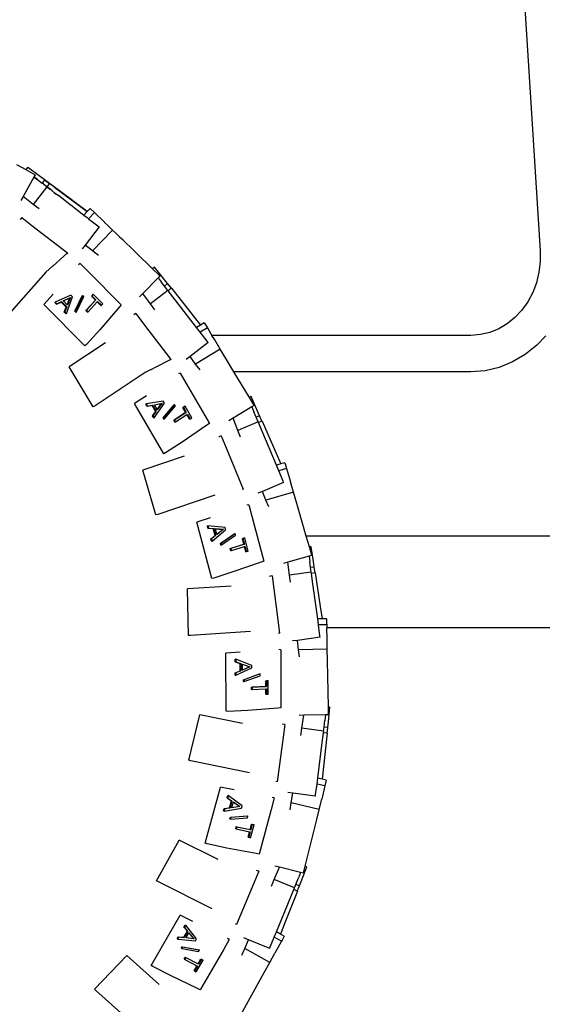
# Model space of a CAD drawing. Units: metres. Extents: x 1.45 to 10.34, y 4.86 to 9.42.
# Drawn here: x 9.29 to 9.61, y 5.87 to 6.46 of the extents above; entities that cross this region are included whole.
import ezdxf

# ---------------------------------------------------------------- set-up
doc = ezdxf.new("R2010")
doc.units = ezdxf.units.M
doc.layers.add('Edges', color=7, linetype='Continuous')

# ---------------------------------------------------------------- blocks, each defined once
blk = doc.blocks.new('Suzuki Jimny bk')
at = {"layer": 'Edges'}
for p, q in [((0.66324, 0.81491), (0.68459, 0.47733)), ((0.3727, 0.52888), (0.3782, 0.52577)), ((0.37929, 0.52724), (0.3782, 0.52577)), ((0.3782, 0.52577), (0.38373, 0.52264)), ((0.37929, 0.52724), (0.38003, 0.52671)), ((0.38003, 0.52671), (0.4051, 0.50812)), ((0.38373, 0.52264), (0.38302, 0.52135)), ((0.383, 0.52132), (0.37659, 0.50977)), ((0.38302, 0.52135), (0.383, 0.52132)), ((0.383, 0.52132), (0.38508, 0.51978)), ((0.38508, 0.51978), (0.38302, 0.52135)), ((0.38508, 0.51978), (0.38728, 0.51806)), ((0.38728, 0.51806), (0.38787, 0.51765)), ((0.38937, 0.51968), (0.38787, 0.51765)), ((0.39074, 0.51546), (0.38787, 0.51765)), ((0.38937, 0.51968), (0.39225, 0.51749)), ((0.39225, 0.51749), (0.39074, 0.51546)), ((0.39554, 0.51507), (0.39225, 0.51749)), ((0.39061, 0.51547), (0.38264, 0.50502)), ((0.39061, 0.51547), (0.39266, 0.514)), ((0.39266, 0.514), (0.39074, 0.51546)), ((0.39383, 0.51311), (0.39266, 0.514)), ((0.39473, 0.51237), (0.39383, 0.51311)), ((0.39503, 0.51218), (0.39473, 0.51237)), ((0.39503, 0.51218), (0.39622, 0.51119)), ((0.39503, 0.51218), (0.39756, 0.51026)), ((0.39554, 0.51507), (0.41079, 0.50385)), ((0.41476, 0.5008), (0.39554, 0.51507)), ((0.39622, 0.51119), (0.39756, 0.51026)), ((0.37659, 0.50977), (0.37521, 0.50727)), ((0.38264, 0.50502), (0.37659, 0.50977)), ((0.38613, 0.50229), (0.38264, 0.50502)), ((0.40444, 0.505), (0.39756, 0.51026)), ((0.40569, 0.50402), (0.40444, 0.505)), ((0.4051, 0.50812), (0.41079, 0.50385)), ((0.40591, 0.50387), (0.40569, 0.50402)), ((0.40591, 0.50387), (0.40894, 0.50156)), ((0.40894, 0.50156), (0.4118, 0.49934)), ((0.41079, 0.50385), (0.4148, 0.50084)), ((0.4118, 0.49934), (0.41269, 0.49865)), ((0.41476, 0.5008), (0.41269, 0.49865)), ((0.4148, 0.50084), (0.41476, 0.5008)), ((0.41651, 0.50261), (0.4148, 0.50084)), ((0.41912, 0.50009), (0.41558, 0.49644)), ((0.41651, 0.50261), (0.41912, 0.50009)), ((0.41849, 0.5007), (0.41912, 0.50009)), ((0.41912, 0.50009), (0.42484, 0.49458)), ((0.37482, 0.49606), (0.37496, 0.4963)), ((0.37575, 0.49714), (0.37496, 0.4963)), ((0.37575, 0.49714), (0.38177, 0.49248)), ((0.41269, 0.49865), (0.41464, 0.49716)), ((0.41464, 0.49716), (0.41558, 0.49644)), ((0.41558, 0.49644), (0.42183, 0.49164)), ((0.42484, 0.49458), (0.42498, 0.49442)), ((0.42498, 0.49442), (0.42514, 0.49427)), ((0.42682, 0.49266), (0.42514, 0.49427)), ((0.38177, 0.49248), (0.403, 0.47605)), ((0.42183, 0.49164), (0.41355, 0.48079)), ((0.42984, 0.48972), (0.41789, 0.47738)), ((0.42682, 0.49266), (0.42984, 0.48972)), ((0.42984, 0.48972), (0.43169, 0.48796)), ((0.43275, 0.48693), (0.43169, 0.48796)), ((0.43356, 0.48614), (0.43275, 0.48693)), ((0.43384, 0.48588), (0.43356, 0.48614)), ((0.43388, 0.48582), (0.43384, 0.48588)), ((0.43407, 0.48563), (0.43388, 0.48582)), ((0.43407, 0.48563), (0.4349, 0.48483)), ((0.43496, 0.48479), (0.4349, 0.48483)), ((0.43495, 0.48477), (0.4349, 0.48483)), ((0.43612, 0.48368), (0.43495, 0.48477)), ((0.43612, 0.48368), (0.43496, 0.48479)), ((0.44234, 0.47765), (0.43612, 0.48368)), ((0.403, 0.47605), (0.39453, 0.46847)), ((0.403, 0.47605), (0.40253, 0.47555)), ((0.41355, 0.48079), (0.41179, 0.47848)), ((0.41789, 0.47738), (0.41355, 0.48079)), ((0.4214, 0.47463), (0.41789, 0.47738)), ((0.44347, 0.47656), (0.44234, 0.47765)), ((0.44367, 0.47637), (0.44347, 0.47656)), ((0.44367, 0.47637), (0.45371, 0.46665)), ((0.68459, 0.47733), (0.68462, 0.47091)), ((0.41049, 0.46969), (0.4096, 0.46895)), ((0.41049, 0.46969), (0.41547, 0.46471)), ((0.68462, 0.47091), (0.68389, 0.46454)), ((0.39017, 0.46459), (0.36649, 0.43768)), ((0.39411, 0.46811), (0.39017, 0.46459)), ((0.39411, 0.46811), (0.39453, 0.46847)), ((0.41547, 0.46471), (0.43503, 0.44517)), ((0.45488, 0.46759), (0.45371, 0.46665)), ((0.45739, 0.46308), (0.45371, 0.46665)), ((0.46268, 0.45777), (0.45488, 0.46759)), ((0.68389, 0.46454), (0.68239, 0.45834)), ((0.45693, 0.46129), (0.44782, 0.45186)), ((0.45805, 0.46245), (0.45693, 0.46129)), ((0.45693, 0.46129), (0.45884, 0.45884)), ((0.45805, 0.46245), (0.45739, 0.46308)), ((0.46081, 0.45629), (0.45884, 0.45884)), ((0.68239, 0.45834), (0.68016, 0.45244)), ((0.46281, 0.45369), (0.45246, 0.44568)), ((0.46268, 0.45777), (0.46081, 0.45629)), ((0.46281, 0.45369), (0.46081, 0.45629)), ((0.4649, 0.45499), (0.46268, 0.45777)), ((0.463, 0.45347), (0.46284, 0.45368)), ((0.4649, 0.45499), (0.463, 0.45347)), ((0.46719, 0.44807), (0.463, 0.45347)), ((0.4649, 0.45499), (0.48228, 0.4331)), ((0.68016, 0.45244), (0.67724, 0.44693)), ((0.39447, 0.4515), (0.38884, 0.44524)), ((0.39539, 0.44653), (0.39566, 0.44674)), ((0.39646, 0.44546), (0.39539, 0.44653)), ((0.40502, 0.45092), (0.39566, 0.44674)), ((0.39566, 0.44674), (0.39672, 0.44567)), ((0.39646, 0.44546), (0.39926, 0.4468)), ((0.39672, 0.44567), (0.39952, 0.44702)), ((0.39926, 0.4468), (0.39952, 0.44702)), ((0.40228, 0.44378), (0.39926, 0.4468)), ((0.39952, 0.44702), (0.40255, 0.44399)), ((0.40047, 0.44747), (0.40472, 0.44952)), ((0.40053, 0.44742), (0.40047, 0.44747)), ((0.40053, 0.44742), (0.40446, 0.4493)), ((0.40282, 0.44512), (0.40053, 0.44742)), ((0.40238, 0.44002), (0.40603, 0.44991)), ((0.40282, 0.44512), (0.40446, 0.4493)), ((0.40472, 0.44952), (0.40296, 0.44499)), ((0.40446, 0.4493), (0.40472, 0.44952)), ((0.40603, 0.44991), (0.40502, 0.45092)), ((0.40745, 0.44135), (0.41179, 0.45056)), ((0.41205, 0.45077), (0.40771, 0.44157)), ((0.40842, 0.44086), (0.41276, 0.45006)), ((0.41179, 0.45056), (0.41205, 0.45077)), ((0.41276, 0.45006), (0.41205, 0.45077)), ((0.41402, 0.44167), (0.41968, 0.44794)), ((0.41994, 0.44815), (0.41429, 0.44188)), ((0.41524, 0.44093), (0.42066, 0.44695)), ((0.41729, 0.45033), (0.41806, 0.45118)), ((0.41729, 0.45033), (0.41756, 0.45054)), ((0.41968, 0.44794), (0.41729, 0.45033)), ((0.41832, 0.45139), (0.41756, 0.45054)), ((0.41756, 0.45054), (0.41994, 0.44815)), ((0.41806, 0.45118), (0.41832, 0.45139)), ((0.42401, 0.44569), (0.41832, 0.45139)), ((0.41968, 0.44794), (0.41994, 0.44815)), ((0.42066, 0.44695), (0.42089, 0.4472)), ((0.42298, 0.44463), (0.42066, 0.44695)), ((0.42089, 0.4472), (0.42325, 0.44484)), ((0.44782, 0.45186), (0.44584, 0.44981)), ((0.45246, 0.44568), (0.44782, 0.45186)), ((0.47987, 0.43166), (0.46719, 0.44807)), ((0.67724, 0.44693), (0.67368, 0.44194)), ((0.41338, 0.42072), (0.38884, 0.44524)), ((0.39646, 0.44546), (0.39672, 0.44567)), ((0.40111, 0.4408), (0.40228, 0.44378)), ((0.40111, 0.4408), (0.40138, 0.44101)), ((0.40211, 0.4398), (0.40111, 0.4408)), ((0.40255, 0.44399), (0.40138, 0.44101)), ((0.40138, 0.44101), (0.40238, 0.44002)), ((0.40228, 0.44378), (0.40255, 0.44399)), ((0.40296, 0.44499), (0.40282, 0.44512)), ((0.40745, 0.44135), (0.40771, 0.44157)), ((0.40815, 0.44065), (0.40745, 0.44135)), ((0.40771, 0.44157), (0.40842, 0.44086)), ((0.40815, 0.44065), (0.40842, 0.44086)), ((0.41402, 0.44167), (0.41429, 0.44188)), ((0.41497, 0.44071), (0.41402, 0.44167)), ((0.41429, 0.44188), (0.41524, 0.44093)), ((0.41497, 0.44071), (0.41524, 0.44093)), ((0.43389, 0.44384), (0.42222, 0.43029)), ((0.42298, 0.44463), (0.42325, 0.44484)), ((0.42325, 0.44484), (0.42401, 0.44569)), ((0.43503, 0.44517), (0.43389, 0.44384)), ((0.45509, 0.44217), (0.45246, 0.44568)), ((0.67368, 0.44194), (0.66956, 0.43754)), ((0.40211, 0.4398), (0.40238, 0.44002)), ((0.44256, 0.43909), (0.44276, 0.43929)), ((0.44374, 0.43991), (0.44276, 0.43929)), ((0.44374, 0.43991), (0.44835, 0.43385)), ((0.48451, 0.43444), (0.48228, 0.4331)), ((0.48451, 0.43444), (0.48592, 0.4321)), ((0.66956, 0.43754), (0.66494, 0.43382)), ((0.42222, 0.43029), (0.41427, 0.42145)), ((0.44835, 0.43385), (0.46461, 0.41248)), ((0.48228, 0.4331), (0.47987, 0.43166)), ((0.48208, 0.42879), (0.47987, 0.43166)), ((0.48637, 0.43136), (0.48208, 0.42879)), ((0.48626, 0.42338), (0.48208, 0.42879)), ((0.48592, 0.4321), (0.48637, 0.43136)), ((0.48592, 0.4321), (0.48637, 0.43137)), ((0.48637, 0.43136), (0.48905, 0.42694)), ((0.65458, 0.42869), (0.64903, 0.42738)), ((0.65991, 0.43085), (0.65458, 0.42869)), ((0.66494, 0.43382), (0.65991, 0.43085)), ((0.48682, 0.42265), (0.48626, 0.42338)), ((0.64338, 0.42694), (0.48905, 0.42694)), ((0.49069, 0.42424), (0.48905, 0.42694)), ((0.49404, 0.41866), (0.49069, 0.42424)), ((0.64903, 0.42738), (0.64338, 0.42694)), ((0.6879, 0.42671), (0.68261, 0.42106)), ((0.42557, 0.42249), (0.40397, 0.40812)), ((0.41427, 0.42145), (0.41338, 0.42072)), ((0.48682, 0.42265), (0.47601, 0.4143)), ((0.49404, 0.41866), (0.47936, 0.40985)), ((0.49772, 0.41262), (0.49404, 0.41866)), ((0.68261, 0.42106), (0.67568, 0.41549)), ((0.46461, 0.41248), (0.45446, 0.40735)), ((0.46461, 0.41248), (0.46403, 0.41212)), ((0.47601, 0.4143), (0.47372, 0.41253)), ((0.47936, 0.40985), (0.47601, 0.4143)), ((0.50219, 0.40518), (0.49772, 0.41262)), ((0.66816, 0.41105), (0.66016, 0.40781)), ((0.67568, 0.41549), (0.66816, 0.41105)), ((0.41831, 0.38433), (0.40397, 0.40812)), ((0.45281, 0.40653), (0.44925, 0.40474)), ((0.45281, 0.40653), (0.45446, 0.40735)), ((0.48201, 0.40632), (0.47936, 0.40985)), ((0.64338, 0.40518), (0.50219, 0.40518)), ((0.51136, 0.38992), (0.50219, 0.40518)), ((0.65185, 0.40584), (0.64338, 0.40518)), ((0.66016, 0.40781), (0.65185, 0.40584)), ((0.44925, 0.40474), (0.41941, 0.38489)), ((0.4702, 0.4044), (0.46914, 0.40391)), ((0.4702, 0.4044), (0.47372, 0.3983)), ((0.47372, 0.3983), (0.48755, 0.37437)), ((0.45001, 0.39097), (0.44295, 0.38639)), ((0.46006, 0.3877), (0.44993, 0.38609)), ((0.46077, 0.38646), (0.46006, 0.3877)), ((0.51246, 0.3904), (0.51136, 0.38992)), ((0.51379, 0.38587), (0.51136, 0.38992)), ((0.51747, 0.37901), (0.51246, 0.3904)), ((0.41941, 0.38489), (0.41831, 0.38433)), ((0.46031, 0.35635), (0.44295, 0.38639)), ((0.44962, 0.38595), (0.44993, 0.38609)), ((0.45037, 0.38464), (0.44962, 0.38595)), ((0.44993, 0.38609), (0.45068, 0.38478)), ((0.45037, 0.38464), (0.45342, 0.38521)), ((0.45037, 0.38464), (0.45068, 0.38478)), ((0.45068, 0.38478), (0.45373, 0.38535)), ((0.45342, 0.38521), (0.45373, 0.38535)), ((0.45556, 0.38151), (0.45342, 0.38521)), ((0.45373, 0.38535), (0.45587, 0.38165)), ((0.45587, 0.38165), (0.45398, 0.37908)), ((0.45468, 0.37785), (0.46077, 0.38646)), ((0.45477, 0.38555), (0.45941, 0.38642)), ((0.45481, 0.38548), (0.45477, 0.38555)), ((0.45481, 0.38548), (0.45909, 0.38628)), ((0.45643, 0.38267), (0.45481, 0.38548)), ((0.45556, 0.38151), (0.45587, 0.38165)), ((0.45643, 0.38267), (0.45909, 0.38628)), ((0.45652, 0.3825), (0.45643, 0.38267)), ((0.45941, 0.38642), (0.45652, 0.3825)), ((0.45909, 0.38628), (0.45941, 0.38642)), ((0.45992, 0.37783), (0.4665, 0.38559)), ((0.46681, 0.38573), (0.46023, 0.37797)), ((0.46073, 0.3771), (0.46731, 0.38486)), ((0.4665, 0.38559), (0.46681, 0.38573)), ((0.46731, 0.38486), (0.46681, 0.38573)), ((0.47175, 0.38394), (0.47271, 0.38456)), ((0.47175, 0.38394), (0.47207, 0.38408)), ((0.47344, 0.38102), (0.47175, 0.38394)), ((0.47302, 0.3847), (0.47207, 0.38408)), ((0.47207, 0.38408), (0.47375, 0.38116)), ((0.47271, 0.38456), (0.47302, 0.3847)), ((0.47705, 0.37773), (0.47302, 0.3847)), ((0.51283, 0.38422), (0.50163, 0.37749)), ((0.51425, 0.38507), (0.51283, 0.38422)), ((0.51283, 0.38422), (0.51407, 0.3813)), ((0.51425, 0.38507), (0.51379, 0.38587)), ((0.45366, 0.37894), (0.45556, 0.38151)), ((0.45366, 0.37894), (0.45398, 0.37908)), ((0.45437, 0.37771), (0.45366, 0.37894)), ((0.45398, 0.37908), (0.45468, 0.37785)), ((0.45437, 0.37771), (0.45468, 0.37785)), ((0.45992, 0.37783), (0.46023, 0.37797)), ((0.46042, 0.37696), (0.45992, 0.37783)), ((0.46023, 0.37797), (0.46073, 0.3771)), ((0.46042, 0.37696), (0.46073, 0.3771)), ((0.46635, 0.37643), (0.47344, 0.38102)), ((0.46635, 0.37643), (0.46666, 0.37656)), ((0.46702, 0.37526), (0.46635, 0.37643)), ((0.47375, 0.38116), (0.46666, 0.37656)), ((0.46666, 0.37656), (0.46733, 0.3754)), ((0.46733, 0.3754), (0.47414, 0.37981)), ((0.47344, 0.38102), (0.47375, 0.38116)), ((0.47414, 0.37981), (0.47442, 0.38)), ((0.47578, 0.37697), (0.47414, 0.37981)), ((0.47442, 0.38), (0.47609, 0.3771)), ((0.47578, 0.37697), (0.47609, 0.3771)), ((0.47609, 0.3771), (0.47705, 0.37773)), ((0.50163, 0.37749), (0.49919, 0.37602)), ((0.50453, 0.37027), (0.50163, 0.37749)), ((0.5154, 0.37811), (0.51407, 0.3813)), ((0.51747, 0.37901), (0.5154, 0.37811)), ((0.51658, 0.37531), (0.5154, 0.37811)), ((0.51887, 0.3758), (0.51679, 0.37489)), ((0.51887, 0.3758), (0.51747, 0.37901)), ((0.5189, 0.37581), (0.51887, 0.3758)), ((0.5189, 0.37581), (0.52705, 0.3571)), ((0.46702, 0.37526), (0.46733, 0.3754)), ((0.4861, 0.37338), (0.47133, 0.36332)), ((0.48755, 0.37437), (0.4861, 0.37338)), ((0.51658, 0.37531), (0.50453, 0.37027)), ((0.50615, 0.36624), (0.50453, 0.37027)), ((0.5166, 0.37532), (0.51658, 0.37531)), ((0.51679, 0.37489), (0.5166, 0.37532)), ((0.51936, 0.36884), (0.51679, 0.37489)), ((0.49325, 0.36653), (0.49349, 0.36667)), ((0.4946, 0.36703), (0.49349, 0.36667)), ((0.4946, 0.36703), (0.49749, 0.35997)), ((0.52743, 0.34954), (0.51936, 0.36884)), ((0.47133, 0.36332), (0.46136, 0.35684)), ((0.49749, 0.35997), (0.50766, 0.33514)), ((0.47254, 0.3549), (0.44797, 0.34663)), ((0.46136, 0.35684), (0.46031, 0.35635)), ((0.52705, 0.3571), (0.53001, 0.35027)), ((0.45566, 0.31993), (0.44797, 0.34663)), ((0.53001, 0.35027), (0.52743, 0.34954)), ((0.52882, 0.34622), (0.52743, 0.34954)), ((0.53354, 0.34757), (0.52882, 0.34622)), ((0.53254, 0.351), (0.53001, 0.35027)), ((0.53254, 0.351), (0.5333, 0.34839)), ((0.5333, 0.34839), (0.53354, 0.34757)), ((0.5333, 0.34839), (0.53355, 0.34757)), ((0.53354, 0.34757), (0.53588, 0.33964)), ((0.5314, 0.34005), (0.52882, 0.34622)), ((0.50766, 0.33514), (0.507, 0.33493)), ((0.53174, 0.33918), (0.51914, 0.33391)), ((0.53174, 0.33918), (0.5314, 0.34005)), ((0.53766, 0.33341), (0.53588, 0.33964)), ((0.49083, 0.33164), (0.45686, 0.32021)), ((0.51914, 0.33391), (0.51647, 0.3328)), ((0.52124, 0.32871), (0.51914, 0.33391)), ((0.53766, 0.33341), (0.52124, 0.32871)), ((0.5377, 0.33342), (0.53766, 0.33341)), ((0.53968, 0.32669), (0.5377, 0.33342)), ((0.51097, 0.32588), (0.50982, 0.32567)), ((0.51097, 0.32588), (0.5128, 0.31906)), ((0.52287, 0.32465), (0.52124, 0.32871)), ((0.54526, 0.30723), (0.53968, 0.32669)), ((0.45686, 0.32021), (0.45566, 0.31993)), ((0.48799, 0.31814), (0.47999, 0.31553)), ((0.5128, 0.31906), (0.51996, 0.29238)), ((0.48898, 0.28203), (0.47999, 0.31553)), ((0.48632, 0.3134), (0.48666, 0.31346)), ((0.48671, 0.31194), (0.48632, 0.3134)), ((0.48666, 0.31346), (0.48705, 0.312)), ((0.49685, 0.31239), (0.48666, 0.31346)), ((0.48671, 0.31194), (0.48705, 0.312)), ((0.48671, 0.31194), (0.4898, 0.3117)), ((0.48705, 0.312), (0.49014, 0.31176)), ((0.4898, 0.3117), (0.49014, 0.31176)), ((0.4909, 0.30757), (0.4898, 0.3117)), ((0.49014, 0.31176), (0.49124, 0.30763)), ((0.49119, 0.31168), (0.49589, 0.31132)), ((0.49121, 0.3116), (0.49119, 0.31168)), ((0.49205, 0.30846), (0.49121, 0.3116)), ((0.49121, 0.3116), (0.49555, 0.31126)), ((0.49205, 0.30846), (0.49555, 0.31126)), ((0.49589, 0.31132), (0.4921, 0.30828)), ((0.49555, 0.31126), (0.49589, 0.31132)), ((0.49722, 0.311), (0.49685, 0.31239)), ((0.48841, 0.30558), (0.4909, 0.30757)), ((0.48841, 0.30558), (0.48875, 0.30563)), ((0.48877, 0.30421), (0.48841, 0.30558)), ((0.49124, 0.30763), (0.48875, 0.30563)), ((0.48875, 0.30563), (0.48911, 0.30427)), ((0.48911, 0.30427), (0.49722, 0.311)), ((0.4909, 0.30757), (0.49124, 0.30763)), ((0.4921, 0.30828), (0.49205, 0.30846)), ((0.49417, 0.30288), (0.50253, 0.30868)), ((0.50287, 0.30874), (0.49451, 0.30294)), ((0.49477, 0.30197), (0.50313, 0.30777)), ((0.50253, 0.30868), (0.50287, 0.30874)), ((0.50313, 0.30777), (0.50287, 0.30874)), ((0.50718, 0.30572), (0.50827, 0.30607)), ((0.50718, 0.30572), (0.50752, 0.30578)), ((0.50805, 0.30246), (0.50718, 0.30572)), ((0.5086, 0.30613), (0.50752, 0.30578)), ((0.50752, 0.30578), (0.50839, 0.30252)), ((0.50827, 0.30607), (0.5086, 0.30613)), ((0.51068, 0.29835), (0.5086, 0.30613)), ((0.75377, 0.30723), (0.54526, 0.30723)), ((0.5471, 0.30079), (0.54526, 0.30723)), ((0.48877, 0.30421), (0.48911, 0.30427)), ((0.49417, 0.30288), (0.49451, 0.30294)), ((0.49443, 0.30192), (0.49417, 0.30288)), ((0.49443, 0.30192), (0.49477, 0.30197)), ((0.49451, 0.30294), (0.49477, 0.30197)), ((0.50001, 0.29986), (0.50805, 0.30246)), ((0.50001, 0.29986), (0.50035, 0.29992)), ((0.50036, 0.29856), (0.50001, 0.29986)), ((0.50839, 0.30252), (0.50035, 0.29992)), ((0.50035, 0.29992), (0.5007, 0.29862)), ((0.5007, 0.29862), (0.50841, 0.30112)), ((0.50805, 0.30246), (0.50839, 0.30252)), ((0.50841, 0.30112), (0.50873, 0.30122)), ((0.50926, 0.29794), (0.50841, 0.30112)), ((0.50873, 0.30122), (0.5096, 0.298)), ((0.5481, 0.30094), (0.5471, 0.30079)), ((0.54828, 0.2967), (0.5471, 0.30079)), ((0.54947, 0.29219), (0.5481, 0.30094)), ((0.50036, 0.29856), (0.5007, 0.29862)), ((0.50926, 0.29794), (0.5096, 0.298)), ((0.5096, 0.298), (0.51068, 0.29835)), ((0.54689, 0.29532), (0.53436, 0.29173)), ((0.54852, 0.29578), (0.54689, 0.29532)), ((0.54689, 0.29532), (0.54735, 0.29211)), ((0.54852, 0.29578), (0.54828, 0.2967)), ((0.5183, 0.2918), (0.50144, 0.28591)), ((0.51996, 0.29238), (0.5183, 0.2918)), ((0.53436, 0.29173), (0.53162, 0.29095)), ((0.5353, 0.28397), (0.53436, 0.29173)), ((0.54785, 0.28843), (0.54735, 0.29211)), ((0.54998, 0.28874), (0.54785, 0.28843)), ((0.54822, 0.28571), (0.54785, 0.28843)), ((0.54998, 0.28874), (0.54947, 0.29219)), ((0.55001, 0.28875), (0.54998, 0.28874)), ((0.55053, 0.28534), (0.55001, 0.28875)), ((0.49013, 0.28224), (0.48898, 0.28203)), ((0.50144, 0.28591), (0.49013, 0.28224)), ((0.52344, 0.28333), (0.5237, 0.2834)), ((0.52487, 0.28347), (0.5237, 0.2834)), ((0.52487, 0.28347), (0.52584, 0.27589)), ((0.54822, 0.28571), (0.5353, 0.28397)), ((0.53582, 0.27969), (0.5353, 0.28397)), ((0.54826, 0.28571), (0.54822, 0.28571)), ((0.54836, 0.28502), (0.54826, 0.28571)), ((0.55053, 0.28534), (0.54836, 0.28502)), ((0.54925, 0.2788), (0.54836, 0.28502)), ((0.55057, 0.28535), (0.55053, 0.28534)), ((0.55057, 0.28535), (0.5536, 0.26522)), ((0.50042, 0.27746), (0.47455, 0.27584)), ((0.55208, 0.25787), (0.54925, 0.2788)), ((0.47507, 0.24807), (0.47455, 0.27584)), ((0.52584, 0.27589), (0.52923, 0.24928)), ((0.5536, 0.26522), (0.55469, 0.25792)), ((0.55469, 0.25792), (0.55208, 0.25787)), ((0.55256, 0.25434), (0.55208, 0.25787)), ((0.55742, 0.25442), (0.55256, 0.25434)), ((0.55343, 0.24788), (0.55256, 0.25434)), ((0.55733, 0.25796), (0.55469, 0.25792)), ((0.55733, 0.25796), (0.5574, 0.25527)), ((0.5574, 0.25527), (0.55742, 0.25442)), ((0.5574, 0.25527), (0.55743, 0.25442)), ((0.55742, 0.25442), (0.55748, 0.25246)), ((0.75377, 0.25246), (0.55748, 0.25246)), ((0.55764, 0.24622), (0.55748, 0.25246)), ((0.4763, 0.24803), (0.47507, 0.24807)), ((0.51206, 0.25027), (0.4763, 0.24803)), ((0.52923, 0.24928), (0.52854, 0.24924)), ((0.55354, 0.24693), (0.54, 0.2451)), ((0.55354, 0.24693), (0.55343, 0.24788)), ((0.54, 0.2451), (0.53713, 0.24472)), ((0.54068, 0.23949), (0.54, 0.2451)), ((0.55775, 0.23979), (0.55764, 0.24622)), ((0.50583, 0.23795), (0.49743, 0.23751)), ((0.49744, 0.20282), (0.49743, 0.23751)), ((0.53003, 0.23949), (0.52886, 0.23957)), ((0.53003, 0.23949), (0.53003, 0.23242)), ((0.55775, 0.23979), (0.54068, 0.23949)), ((0.5412, 0.23518), (0.54068, 0.23949)), ((0.55779, 0.23979), (0.55775, 0.23979)), ((0.55797, 0.23283), (0.55779, 0.23979)), ((0.50299, 0.23231), (0.50299, 0.23382)), ((0.50299, 0.23382), (0.50333, 0.23379)), ((0.50299, 0.23231), (0.50591, 0.23128)), ((0.50299, 0.23231), (0.50333, 0.23228)), ((0.50333, 0.23379), (0.50333, 0.23228)), ((0.5129, 0.23012), (0.50333, 0.23379)), ((0.50333, 0.23228), (0.50626, 0.23125)), ((0.50591, 0.227), (0.50591, 0.23128)), ((0.50591, 0.23128), (0.50626, 0.23125)), ((0.50626, 0.23125), (0.50625, 0.22697)), ((0.50725, 0.2309), (0.5117, 0.22933)), ((0.50725, 0.23081), (0.50725, 0.2309)), ((0.50725, 0.22757), (0.50725, 0.23081)), ((0.50725, 0.23081), (0.51136, 0.22936)), ((0.50725, 0.22757), (0.51136, 0.22936)), ((0.5117, 0.22933), (0.50725, 0.22739)), ((0.51136, 0.22936), (0.5117, 0.22933)), ((0.5129, 0.22868), (0.5129, 0.23012)), ((0.53003, 0.23242), (0.53004, 0.2048)), ((0.55845, 0.20541), (0.55797, 0.23283)), ((0.50298, 0.22572), (0.50591, 0.227)), ((0.50298, 0.22431), (0.50298, 0.22572)), ((0.50298, 0.22572), (0.50333, 0.22569)), ((0.50298, 0.22431), (0.50333, 0.22428)), ((0.50333, 0.22428), (0.5129, 0.22868)), ((0.50625, 0.22697), (0.50333, 0.22569)), ((0.50333, 0.22569), (0.50333, 0.22428)), ((0.50591, 0.227), (0.50625, 0.22697)), ((0.50725, 0.22739), (0.50725, 0.22757)), ((0.50785, 0.22163), (0.51743, 0.22506)), ((0.51777, 0.22503), (0.50819, 0.2216)), ((0.50819, 0.2206), (0.51777, 0.22403)), ((0.51743, 0.22506), (0.51777, 0.22503)), ((0.51777, 0.22403), (0.51777, 0.22503)), ((0.50785, 0.22063), (0.50785, 0.22163)), ((0.50785, 0.22163), (0.50819, 0.2216)), ((0.50785, 0.22063), (0.50819, 0.2206)), ((0.50819, 0.2216), (0.50819, 0.2206)), ((0.51272, 0.2172), (0.52115, 0.21763)), ((0.52149, 0.2176), (0.51306, 0.21717)), ((0.52115, 0.221), (0.52229, 0.22106)), ((0.52115, 0.21763), (0.52115, 0.221)), ((0.52115, 0.221), (0.52149, 0.22097)), ((0.52115, 0.21763), (0.52149, 0.2176)), ((0.52263, 0.22103), (0.52149, 0.22097)), ((0.52149, 0.22097), (0.52149, 0.2176)), ((0.52229, 0.22106), (0.52263, 0.22103)), ((0.52263, 0.21297), (0.52263, 0.22103)), ((0.51272, 0.21585), (0.51272, 0.2172)), ((0.51272, 0.2172), (0.51306, 0.21717)), ((0.51272, 0.21585), (0.51306, 0.21582)), ((0.51306, 0.21717), (0.51306, 0.21582)), ((0.51306, 0.21582), (0.52115, 0.21624)), ((0.52115, 0.21624), (0.52149, 0.21625)), ((0.52115, 0.21294), (0.52115, 0.21624)), ((0.52115, 0.21294), (0.52149, 0.21292)), ((0.52149, 0.21625), (0.52149, 0.21292)), ((0.52149, 0.21292), (0.52263, 0.21297)), ((0.47521, 0.17362), (0.4819, 0.20059)), ((0.50731, 0.19544), (0.4819, 0.20059)), ((0.49861, 0.20274), (0.49744, 0.20282)), ((0.51048, 0.20335), (0.49861, 0.20274)), ((0.52829, 0.20467), (0.51048, 0.20335)), ((0.53004, 0.2048), (0.52829, 0.20467)), ((0.54378, 0.20042), (0.54093, 0.20037)), ((0.54267, 0.19264), (0.54378, 0.20042)), ((0.55681, 0.20064), (0.54378, 0.20042)), ((0.55681, 0.20064), (0.55642, 0.19734)), ((0.55851, 0.20067), (0.55681, 0.20064)), ((0.55844, 0.19658), (0.55937, 0.2053)), ((0.55937, 0.2053), (0.55845, 0.20541)), ((0.55851, 0.20163), (0.55845, 0.20541)), ((0.55851, 0.20067), (0.55851, 0.20163)), ((0.53106, 0.19514), (0.53133, 0.19515)), ((0.53248, 0.19493), (0.53133, 0.19515)), ((0.53248, 0.19493), (0.53145, 0.18734)), ((0.55591, 0.19339), (0.55642, 0.19734)), ((0.55804, 0.19315), (0.55844, 0.19658)), ((0.54207, 0.1884), (0.54267, 0.19264)), ((0.5556, 0.19098), (0.54267, 0.19264)), ((0.55482, 0.18409), (0.55553, 0.19003)), ((0.55775, 0.18978), (0.55548, 0.1696)), ((0.55553, 0.19003), (0.55565, 0.19097)), ((0.5577, 0.18978), (0.55553, 0.19003)), ((0.5556, 0.19098), (0.55591, 0.19339)), ((0.55565, 0.19097), (0.5556, 0.19098)), ((0.55804, 0.19315), (0.55591, 0.19339)), ((0.5577, 0.18978), (0.55808, 0.19314)), ((0.55775, 0.18978), (0.5577, 0.18978)), ((0.55808, 0.19314), (0.55804, 0.19315)), ((0.53145, 0.18734), (0.52784, 0.16077)), ((0.55211, 0.16295), (0.55482, 0.18409)), ((0.4764, 0.17328), (0.47521, 0.17362)), ((0.51152, 0.16617), (0.4764, 0.17328)), ((0.55548, 0.1696), (0.55464, 0.16232)), ((0.52784, 0.16077), (0.52717, 0.1609)), ((0.55085, 0.15314), (0.55166, 0.15944)), ((0.55166, 0.15944), (0.55211, 0.16295)), ((0.55638, 0.15827), (0.55166, 0.15944)), ((0.55464, 0.16232), (0.55211, 0.16295)), ((0.55721, 0.16168), (0.55464, 0.16232)), ((0.55658, 0.15909), (0.55638, 0.15827)), ((0.55658, 0.15909), (0.55639, 0.15827)), ((0.55721, 0.16168), (0.55658, 0.15909)), ((0.48512, 0.12412), (0.49408, 0.15763)), ((0.50231, 0.15588), (0.49408, 0.15763)), ((0.49811, 0.15118), (0.4985, 0.15264)), ((0.4985, 0.15264), (0.49882, 0.15253)), ((0.53716, 0.15392), (0.53429, 0.15429)), ((0.53636, 0.14829), (0.53716, 0.15392)), ((0.55071, 0.15218), (0.53716, 0.15392)), ((0.55071, 0.15218), (0.55085, 0.15314)), ((0.55638, 0.15827), (0.55448, 0.15036)), ((0.49811, 0.15118), (0.50066, 0.14943)), ((0.49811, 0.15118), (0.49843, 0.15107)), ((0.49882, 0.15253), (0.49843, 0.15107)), ((0.49843, 0.15107), (0.50099, 0.14931)), ((0.50712, 0.14649), (0.49882, 0.15253)), ((0.49955, 0.14529), (0.50066, 0.14943)), ((0.50099, 0.14931), (0.49988, 0.14518)), ((0.50066, 0.14943), (0.50099, 0.14931)), ((0.50099, 0.14549), (0.50183, 0.14863)), ((0.50183, 0.14863), (0.50186, 0.14872)), ((0.50183, 0.14863), (0.50543, 0.14616)), ((0.50186, 0.14872), (0.50575, 0.14605)), ((0.52608, 0.15111), (0.52425, 0.14426)), ((0.52608, 0.15111), (0.52498, 0.15148)), ((0.53575, 0.14402), (0.53636, 0.14829)), ((0.55293, 0.14415), (0.53636, 0.14829)), ((0.55293, 0.14415), (0.55448, 0.15036)), ((0.49603, 0.14346), (0.4964, 0.14482)), ((0.49603, 0.14346), (0.49636, 0.14334)), ((0.49636, 0.14334), (0.50674, 0.14511)), ((0.49672, 0.14471), (0.49636, 0.14334)), ((0.4964, 0.14482), (0.49955, 0.14529)), ((0.4964, 0.14482), (0.49672, 0.14471)), ((0.49988, 0.14518), (0.49672, 0.14471)), ((0.49955, 0.14529), (0.49988, 0.14518)), ((0.50575, 0.14605), (0.50095, 0.14532)), ((0.50095, 0.14532), (0.50099, 0.14549)), ((0.50099, 0.14549), (0.50543, 0.14616)), ((0.50543, 0.14616), (0.50575, 0.14605)), ((0.50674, 0.14511), (0.50712, 0.14649)), ((0.52425, 0.14426), (0.51712, 0.11759)), ((0.55135, 0.13743), (0.55297, 0.14414)), ((0.55297, 0.14414), (0.55293, 0.14415)), ((0.49978, 0.13864), (0.50004, 0.1396)), ((0.49978, 0.13864), (0.5001, 0.13852)), ((0.50004, 0.1396), (0.51018, 0.14043)), ((0.50004, 0.1396), (0.50036, 0.13949)), ((0.50036, 0.13949), (0.5001, 0.13852)), ((0.5001, 0.13852), (0.51024, 0.13935)), ((0.5105, 0.14032), (0.50036, 0.13949)), ((0.51018, 0.14043), (0.5105, 0.14032)), ((0.51024, 0.13935), (0.5105, 0.14032)), ((0.51185, 0.13229), (0.51272, 0.13554)), ((0.51207, 0.12741), (0.51416, 0.13519)), ((0.51304, 0.13543), (0.51217, 0.13218)), ((0.51272, 0.13554), (0.51304, 0.13543)), ((0.51304, 0.13543), (0.51384, 0.13531)), ((0.51384, 0.13531), (0.51416, 0.13519)), ((0.54459, 0.11037), (0.55135, 0.13743)), ((0.50324, 0.13276), (0.50359, 0.13406)), ((0.50324, 0.13276), (0.50357, 0.13265)), ((0.50391, 0.13395), (0.50357, 0.13265)), ((0.50357, 0.13265), (0.51149, 0.13095)), ((0.50359, 0.13406), (0.50391, 0.13395)), ((0.50391, 0.13395), (0.51185, 0.13229)), ((0.51063, 0.12777), (0.51149, 0.13095)), ((0.51182, 0.13088), (0.51096, 0.12765)), ((0.51149, 0.13095), (0.51182, 0.13088)), ((0.51185, 0.13229), (0.51217, 0.13218)), ((0.45609, 0.10168), (0.46952, 0.12599)), ((0.49274, 0.11444), (0.46952, 0.12599)), ((0.48622, 0.12375), (0.48512, 0.12412)), ((0.49785, 0.12127), (0.48622, 0.12375)), ((0.51063, 0.12777), (0.51096, 0.12765)), ((0.51096, 0.12765), (0.51207, 0.12741)), ((0.51539, 0.11792), (0.49785, 0.12127)), ((0.51712, 0.11759), (0.51539, 0.11792)), ((0.51692, 0.10743), (0.51395, 0.10035)), ((0.5156, 0.10799), (0.51587, 0.10793)), ((0.51692, 0.10743), (0.51587, 0.10793)), ((0.52615, 0.10251), (0.52925, 0.10978)), ((0.52925, 0.10978), (0.52649, 0.11047)), ((0.54192, 0.10662), (0.52925, 0.10978)), ((0.54192, 0.10662), (0.54065, 0.10345)), ((0.54113, 0.09871), (0.54551, 0.11001)), ((0.54354, 0.10621), (0.54192, 0.10662)), ((0.54354, 0.10621), (0.54379, 0.10716)), ((0.54379, 0.10716), (0.54459, 0.11037)), ((0.54551, 0.11001), (0.54459, 0.11037)), ((0.45715, 0.10105), (0.45609, 0.10168)), ((0.48923, 0.08508), (0.45715, 0.10105)), ((0.51395, 0.10035), (0.5036, 0.07563)), ((0.52449, 0.09861), (0.52615, 0.10251)), ((0.53823, 0.09755), (0.52615, 0.10251)), ((0.53904, 0.09953), (0.54065, 0.10345)), ((0.53995, 0.09561), (0.53254, 0.07676)), ((0.53569, 0.09116), (0.53782, 0.09645)), ((0.53782, 0.09645), (0.53826, 0.09754)), ((0.53992, 0.09562), (0.53782, 0.09645)), ((0.53823, 0.09755), (0.53904, 0.09953)), ((0.53826, 0.09754), (0.53823, 0.09755)), ((0.54113, 0.09871), (0.53904, 0.09953)), ((0.53992, 0.09562), (0.54113, 0.09871)), ((0.53995, 0.09561), (0.53992, 0.09562)), ((0.52753, 0.07129), (0.53569, 0.09116)), ((0.45284, 0.05129), (0.47017, 0.08134)), ((0.47767, 0.07751), (0.47017, 0.08134)), ((0.53254, 0.07676), (0.52987, 0.06999)), ((0.47227, 0.06802), (0.47441, 0.07172)), ((0.47239, 0.07408), (0.47315, 0.07539)), ((0.47441, 0.07172), (0.47239, 0.07408)), ((0.47239, 0.07408), (0.47268, 0.07389)), ((0.47469, 0.07153), (0.47255, 0.06783)), ((0.47343, 0.0752), (0.47268, 0.07389)), ((0.47268, 0.07389), (0.47469, 0.07153)), ((0.47315, 0.07539), (0.47343, 0.0752)), ((0.47988, 0.06722), (0.47343, 0.0752)), ((0.47371, 0.06784), (0.47533, 0.07065)), ((0.47441, 0.07172), (0.47469, 0.07153)), ((0.47533, 0.07065), (0.47538, 0.07073)), ((0.47533, 0.07065), (0.47816, 0.06733)), ((0.47538, 0.07073), (0.47845, 0.06714)), ((0.5036, 0.07563), (0.50298, 0.07593)), ((0.5262, 0.06804), (0.52753, 0.07129)), ((0.52987, 0.06999), (0.52753, 0.07129)), ((0.46839, 0.06715), (0.4691, 0.06838)), ((0.46839, 0.06715), (0.46867, 0.06696)), ((0.46938, 0.06819), (0.46867, 0.06696)), ((0.46867, 0.06696), (0.47917, 0.06598)), ((0.4691, 0.06838), (0.47227, 0.06802)), ((0.4691, 0.06838), (0.46938, 0.06819)), ((0.47255, 0.06783), (0.46938, 0.06819)), ((0.47227, 0.06802), (0.47255, 0.06783)), ((0.47362, 0.06769), (0.47371, 0.06784)), ((0.47845, 0.06714), (0.47362, 0.06769)), ((0.47371, 0.06784), (0.47816, 0.06733)), ((0.47816, 0.06733), (0.47845, 0.06714)), ((0.47917, 0.06598), (0.47988, 0.06722)), ((0.4994, 0.06676), (0.49585, 0.06061)), ((0.4994, 0.06676), (0.49842, 0.06739)), ((0.51082, 0.06658), (0.50814, 0.06768)), ((0.50858, 0.06131), (0.51082, 0.06658)), ((0.52346, 0.0614), (0.51082, 0.06658)), ((0.52385, 0.0623), (0.5262, 0.06804)), ((0.53049, 0.06566), (0.5262, 0.06804)), ((0.53049, 0.06566), (0.52662, 0.05858)), ((0.53217, 0.06871), (0.52987, 0.06999)), ((0.5309, 0.06639), (0.53049, 0.06566)), ((0.5309, 0.06639), (0.53049, 0.06565)), ((0.53217, 0.06871), (0.5309, 0.06639)), ((0.47076, 0.06153), (0.47126, 0.06239)), ((0.47076, 0.06153), (0.47105, 0.06134)), ((0.47155, 0.0622), (0.47105, 0.06134)), ((0.47105, 0.06134), (0.48105, 0.05951)), ((0.47126, 0.06239), (0.47155, 0.0622)), ((0.47126, 0.06239), (0.48127, 0.06057)), ((0.48155, 0.06038), (0.47155, 0.0622)), ((0.48105, 0.05951), (0.48155, 0.06038)), ((0.48127, 0.06057), (0.48155, 0.06038)), ((0.49585, 0.06061), (0.48206, 0.0367)), ((0.5069, 0.05738), (0.50858, 0.06131)), ((0.52353, 0.05301), (0.50858, 0.06131)), ((0.52346, 0.0614), (0.52385, 0.0623)), ((0.419, 0.03714), (0.43827, 0.05714)), ((0.4577, 0.03996), (0.43827, 0.05714)), ((0.47259, 0.05495), (0.47326, 0.05612)), ((0.47259, 0.05495), (0.47287, 0.05476)), ((0.47354, 0.05593), (0.47287, 0.05476)), ((0.47287, 0.05476), (0.48008, 0.05107)), ((0.47326, 0.05612), (0.47354, 0.05593)), ((0.47354, 0.05593), (0.48078, 0.05227)), ((0.47973, 0.0475), (0.48376, 0.05448)), ((0.48078, 0.05227), (0.48246, 0.05518)), ((0.48275, 0.055), (0.48106, 0.05208)), ((0.48246, 0.05518), (0.48275, 0.055)), ((0.48275, 0.055), (0.48348, 0.05466)), ((0.48348, 0.05466), (0.48376, 0.05448)), ((0.52026, 0.04699), (0.52353, 0.05301)), ((0.52353, 0.05301), (0.52662, 0.05858)), ((0.45381, 0.05066), (0.45284, 0.05129)), ((0.4644, 0.04525), (0.45381, 0.05066)), ((0.47843, 0.04821), (0.48008, 0.05107)), ((0.47843, 0.04821), (0.47872, 0.04802)), ((0.48039, 0.05091), (0.47872, 0.04802)), ((0.47872, 0.04802), (0.47973, 0.0475)), ((0.48008, 0.05107), (0.48039, 0.05091)), ((0.48078, 0.05227), (0.48106, 0.05208)), ((0.50653, 0.02223), (0.52026, 0.04699)), ((0.48049, 0.03746), (0.4644, 0.04525)), ((0.41986, 0.03627), (0.419, 0.03714)), ((0.44671, 0.01253), (0.41986, 0.03627)), ((0.48206, 0.0367), (0.48049, 0.03746))]:
    blk.add_line(p, q, dxfattribs=at)

msp = doc.modelspace()

# ---------------------------------------------------------------- block references
msp.add_blockref('Suzuki Jimny bk', (8.91972, 5.84072))

doc.saveas('drawing.dxf')
